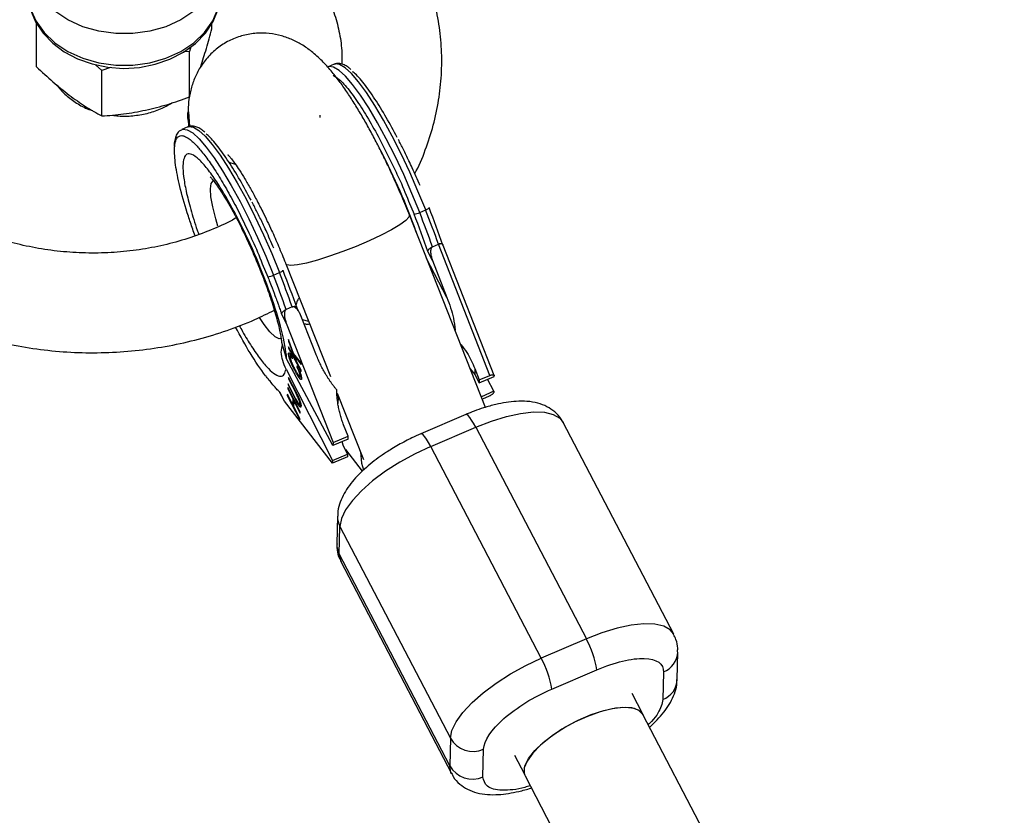
# Model space of a CAD drawing. Units: millimetres. Extents: x -2897 to 2889, y -2858 to 2792.
# Drawn here: x -13 to 106, y 1213 to 1309 of the extents above; entities that cross this region are included whole.
import ezdxf

# ---------------------------------------------------------------- set-up
doc = ezdxf.new("R2010")
doc.units = ezdxf.units.MM

msp = doc.modelspace()

# ---------------------------------------------------------------- linework, layer by layer
at = {"color": 7, "linetype": 'Continuous', "lineweight": 25}
for p, q in [((-10.56, 1303.38), (-10.56, 1308.61)), ((10.56, 1307.96), (10.56, 1308.61)), ((8.01, 1305.78), (7.85, 1305.23)), ((7.85, 1305.23), (7.17, 1305.17)), ((7.85, 1299.75), (7.85, 1305.23)), ((-2.71, 1302.93), (-3.47, 1303.63)), ((-1.67, 1303.3), (-2.71, 1302.93)), ((25.28, 1303.68), (24.56, 1303.37)), ((-2.71, 1297.46), (-2.71, 1302.93)), ((7.75, 1297.94), (7.86, 1296.17)), ((23.59, 1297.26), (23.57, 1297.54)), ((7.67, 1296.13), (6.95, 1295.83)), ((31.07, 1294.08), (32.61, 1290.92)), ((13.4, 1291.6), (12.63, 1291.86)), ((13.46, 1286.54), (15, 1283.37)), ((34.23, 1287.21), (34.89, 1285.64)), ((43.51, 1262.37), (34.34, 1285.54)), ((35.57, 1285.83), (36.3, 1286.14)), ((37.1, 1281.7), (37.83, 1282.01)), ((44.01, 1266.21), (37.83, 1282.01)), ((44.54, 1266.2), (38.41, 1281.86)), ((37.12, 1280.07), (36.56, 1281.13)), ((16.62, 1279.66), (17.28, 1278.1)), ((19.46, 1279.64), (24.83, 1266.1)), ((37.12, 1280.07), (38.86, 1275.6)), ((17.96, 1278.28), (18.69, 1278.59)), ((18.95, 1273.59), (19.51, 1272.52)), ((20.22, 1274.47), (19.5, 1274.16)), ((21, 1273.91), (20.7, 1274.49)), ((20.76, 1274.36), (21.31, 1273.29)), ((19.51, 1272.52), (25.14, 1258.12)), ((23.06, 1268.83), (21.31, 1273.29)), ((22.21, 1272.69), (21.46, 1272.92)), ((18.95, 1270.23), (19.51, 1268.3)), ((20.39, 1268.86), (19.77, 1270.55)), ((19.77, 1270.55), (19.78, 1270.32)), ((19.85, 1270.35), (19.78, 1270.32)), ((19.78, 1270.32), (20.54, 1268.27)), ((20.54, 1268.27), (19.79, 1269.67)), ((19.79, 1269.67), (19.79, 1269.5)), ((19.86, 1269.53), (19.79, 1269.5)), ((19.79, 1269.5), (21.3, 1266.67)), ((21.28, 1267.75), (20.39, 1268.86)), ((25.13, 1257.78), (19.51, 1268.3)), ((20.13, 1268.62), (20, 1268.56)), ((20.26, 1268.23), (20.21, 1268.49)), ((20.65, 1268.54), (20.53, 1268.49)), ((20.78, 1267.82), (20.53, 1268.49)), ((20.53, 1268.49), (21.29, 1267.52)), ((20.6, 1268.29), (20.54, 1268.27)), ((20.65, 1268.54), (20.64, 1268.54)), ((21.3, 1266.84), (20.78, 1267.82)), ((21.29, 1267.52), (21.28, 1267.75)), ((19.48, 1266.97), (25.09, 1255.97)), ((20.64, 1266.77), (20.57, 1266.74)), ((20.83, 1267.36), (20.78, 1267.28)), ((20.85, 1267.31), (20.78, 1267.28)), ((21.3, 1266.67), (21.3, 1266.84)), ((41.67, 1267.01), (42.2, 1266.33)), ((42.22, 1267.03), (42.2, 1266.33)), ((42.2, 1266.33), (42.74, 1265.33)), ((42.22, 1267.03), (42.75, 1265.67)), ((19.73, 1265.2), (19.72, 1265.07)), ((19.78, 1265.1), (19.72, 1265.07)), ((20.63, 1263.44), (19.73, 1265.2)), ((19.79, 1265.95), (19.78, 1265.81)), ((19.84, 1265.84), (19.78, 1265.81)), ((19.78, 1265.81), (20.68, 1264.05)), ((20.69, 1264.18), (19.79, 1265.95)), ((21.17, 1266.18), (21.28, 1266.22)), ((42.74, 1265.33), (44.54, 1266.1)), ((42.75, 1265.67), (42.74, 1265.33)), ((42.75, 1265.67), (44.01, 1266.21)), ((44.5, 1264.3), (43.75, 1265.76)), ((44.54, 1266.1), (44.55, 1266.15)), ((19.29, 1263.12), (18.74, 1264.18)), ((18.79, 1264.05), (19.1, 1263.47)), ((19.64, 1263.94), (19.63, 1263.8)), ((20.26, 1262.71), (19.64, 1263.94)), ((19.7, 1264.74), (19.69, 1264.61)), ((19.75, 1264.64), (19.69, 1264.61)), ((19.69, 1264.61), (20.31, 1263.38)), ((21.19, 1261.81), (19.7, 1264.74)), ((19.72, 1265.07), (20.62, 1263.3)), ((25.63, 1264.06), (28.79, 1256.08)), ((44.5, 1264.3), (43, 1263.65)), ((44.5, 1264.3), (44.5, 1264.25)), ((19.29, 1263.12), (19.11, 1263.48)), ((25.08, 1255.63), (19.29, 1263.12)), ((19.69, 1263.83), (19.63, 1263.8)), ((19.63, 1263.8), (21.12, 1260.88)), ((20.31, 1263.38), (20.26, 1262.71)), ((20.44, 1262.78), (20.26, 1262.71)), ((20.38, 1263.41), (20.31, 1263.38)), ((20.43, 1262.67), (20.38, 1262.76)), ((20.41, 1262.42), (20.46, 1263.09)), ((20.52, 1263.12), (20.46, 1263.09)), ((20.46, 1263.09), (21.18, 1261.68)), ((20.47, 1263.1), (20.48, 1263.22)), ((20.97, 1263.6), (20.91, 1263.58)), ((21.08, 1262.72), (21.1, 1262.73)), ((21.12, 1262.74), (21.26, 1262.8)), ((21.24, 1262.84), (21.14, 1262.79)), ((25.72, 1263.84), (25.7, 1263.43)), ((43.95, 1263.72), (43.12, 1263.36)), ((21.13, 1261.01), (20.41, 1262.42)), ((21.18, 1261.68), (21.19, 1261.81)), ((21.12, 1260.88), (21.13, 1261.01)), ((41.11, 1261.5), (35.7, 1259.18)), ((66.16, 1235.04), (52.85, 1260.55)), ((26.94, 1258.9), (26.41, 1260.25)), ((36.91, 1257.67), (42.32, 1259.99)), ((42.32, 1259.99), (55.64, 1234.48)), ((26.94, 1258.55), (25.13, 1257.78)), ((25.14, 1258.12), (25.13, 1257.78)), ((25.14, 1258.12), (26.94, 1258.9)), ((26.36, 1257.8), (26.22, 1258.25)), ((26.94, 1258.55), (26.94, 1258.9)), ((26.89, 1256.75), (26.36, 1257.8)), ((26.62, 1257.28), (28.64, 1254.67)), ((50.22, 1232.16), (36.91, 1257.67)), ((26.89, 1256.4), (25.08, 1255.63)), ((25.09, 1255.97), (25.08, 1255.63)), ((25.09, 1255.97), (26.89, 1256.75)), ((26.89, 1256.75), (26.89, 1256.4)), ((25.67, 1249.26), (25.59, 1245.93)), ((25.88, 1244.71), (25.96, 1248.03)), ((25.96, 1248.03), (39.27, 1222.52)), ((39.2, 1219.19), (25.88, 1244.71)), ((26.08, 1243.8), (39.39, 1218.29)), ((55.64, 1234.48), (50.22, 1232.16)), ((66.58, 1229.58), (66.65, 1232.9)), ((51.48, 1228.44), (56.9, 1230.76)), ((64.94, 1230.5), (64.87, 1227.18)), ((62.45, 1225.43), (61.16, 1227.9)), ((105.97, 1141.99), (62.45, 1225.39)), ((39.27, 1222.52), (39.2, 1219.19)), ((43.19, 1217.89), (43.27, 1221.21)), ((46.97, 1220.49), (48.18, 1218.18)), ((48.26, 1217.98), (90.7, 1136.67))]:
    msp.add_line(p, q, dxfattribs=at)
at = {"color": 8, "linetype": 'Continuous', "lineweight": 25}
for p, q in [((38.86, 1275.6), (36.41, 1280.31)), ((20.74, 1264.07), (20.68, 1264.05)), ((20.62, 1263.3), (20.69, 1263.33))]:
    msp.add_line(p, q, dxfattribs=at)
at = {"color": 8, "linetype": 'Continuous', "lineweight": 25, "flags": 128}
for points in [[(11.65, 1316.34), (11.63, 1315.8), (11.32, 1314.22), (10.66, 1312.71), (9.66, 1311.31), (8.36, 1310.07), (6.79, 1309.03), (5.01, 1308.21), (3.07, 1307.66), (1.03, 1307.37), (-1.03, 1307.37), (-3.07, 1307.66), (-5.01, 1308.21), (-6.79, 1309.03), (-8.36, 1310.07), (-9.66, 1311.31), (-10.66, 1312.71), (-11.32, 1314.22), (-11.63, 1315.8), (-11.65, 1316.15)], [(-11.65, 1312.53), (-11.63, 1312), (-11.32, 1310.42), (-10.66, 1308.9), (-9.66, 1307.5), (-8.36, 1306.26), (-6.79, 1305.22), (-5.01, 1304.41), (-3.07, 1303.85), (-1.03, 1303.57), (1.03, 1303.57), (3.07, 1303.85), (5.01, 1304.41), (6.79, 1305.22), (8.36, 1306.26), (9.66, 1307.5), (10.66, 1308.9), (11.32, 1310.42), (11.63, 1312), (11.65, 1312.53)], [(35.57, 1285.83), (34.64, 1288.11), (33.65, 1290.39), (32.61, 1292.6), (31.55, 1294.7), (30.48, 1296.65), (29.44, 1298.42), (28.43, 1299.96), (27.49, 1301.24), (26.62, 1302.25), (25.86, 1302.95), (25.2, 1303.34), (24.67, 1303.41), (24.57, 1303.38)], [(36.3, 1286.14), (35.36, 1288.42), (34.37, 1290.7), (33.33, 1292.91), (32.27, 1295.01), (31.2, 1296.96), (30.16, 1298.73), (29.15, 1300.27), (28.21, 1301.55), (27.35, 1302.56), (26.58, 1303.26), (25.92, 1303.65), (25.4, 1303.72), (25.28, 1303.68)], [(7.67, 1296.13), (7.79, 1296.17), (8.32, 1296.11), (8.97, 1295.72), (9.74, 1295.01), (10.6, 1294.01), (11.54, 1292.72), (12.55, 1291.18), (13.59, 1289.41), (14.66, 1287.46), (15.72, 1285.36), (16.76, 1283.15), (17.76, 1280.88), (18.69, 1278.59)], [(6.96, 1295.83), (7.06, 1295.86), (7.59, 1295.8), (8.25, 1295.41), (9.01, 1294.7), (9.88, 1293.7), (10.82, 1292.41), (11.83, 1290.87), (12.87, 1289.1), (13.94, 1287.15), (15, 1285.05), (16.04, 1282.84), (17.03, 1280.57), (17.96, 1278.28)], [(11.26, 1284.2), (11.01, 1285.06), (10.65, 1286.51), (10.43, 1287.72), (10.37, 1288.68), (10.47, 1289.33), (10.72, 1289.66), (10.77, 1289.68)], [(34.34, 1285.54), (34.28, 1285.28), (33.9, 1284.87), (33.19, 1284.35), (32.18, 1283.75), (30.93, 1283.1), (29.49, 1282.42), (27.93, 1281.75), (26.32, 1281.12), (24.73, 1280.56), (23.25, 1280.09), (21.94, 1279.74), (20.86, 1279.53), (20.06, 1279.45), (19.59, 1279.53), (19.46, 1279.64)], [(18.93, 1270.66), (18.64, 1270.62), (18.15, 1270.87), (17.54, 1271.45), (16.84, 1272.33), (16.27, 1273.17)], [(42.32, 1259.99), (44.2, 1260.72), (46.02, 1261.28), (47.73, 1261.64), (49.26, 1261.81), (50.59, 1261.77), (51.65, 1261.52), (52.43, 1261.07), (52.85, 1260.55)], [(42.32, 1259.99), (42.07, 1260.45), (41.83, 1260.84), (41.6, 1261.15), (41.41, 1261.37), (41.24, 1261.49), (41.12, 1261.5), (41.11, 1261.5)], [(36.91, 1257.67), (36.65, 1258.13), (36.41, 1258.52), (36.19, 1258.83), (35.99, 1259.05), (35.82, 1259.17), (35.7, 1259.18), (35.7, 1259.18)], [(28.43, 1257), (28.55, 1255.66), (28.8, 1254.83)], [(25.88, 1244.71), (26.03, 1243.91), (26.08, 1243.8)], [(66.16, 1235.04), (65.75, 1235.56), (64.97, 1236.01), (63.9, 1236.25), (62.58, 1236.3), (61.04, 1236.13), (59.34, 1235.77), (57.52, 1235.21), (55.64, 1234.48)], [(39.39, 1218.29), (39.34, 1218.4), (39.2, 1219.19)]]:
    msp.add_lwpolyline(points, dxfattribs=at)
at = {"color": 7, "linetype": 'Continuous', "lineweight": 25, "flags": 128}
for points in [[(-11.61, 1312.69), (-11.61, 1311.76), (-11.3, 1310.24), (-10.68, 1308.79), (-9.78, 1307.44), (-8.62, 1306.23), (-7.22, 1305.19), (-5.62, 1304.34), (-3.86, 1303.72), (-2, 1303.33), (-0.08, 1303.19), (1.84, 1303.31), (3.72, 1303.68), (5.5, 1304.29), (7.13, 1305.13), (8.57, 1306.19), (9.77, 1307.43), (10.7, 1308.82), (11.32, 1310.31), (11.62, 1311.86), (11.61, 1312.43), (11.61, 1312.43)], [(36.3, 1286.14), (36.4, 1286.18), (36.49, 1286.23), (36.57, 1286.27), (36.64, 1286.32), (36.68, 1286.35), (36.71, 1286.38), (36.71, 1286.4), (36.7, 1286.42)], [(18.69, 1278.59), (18.79, 1278.64), (18.88, 1278.68), (18.96, 1278.73), (19.03, 1278.77), (19.07, 1278.8), (19.1, 1278.83), (19.1, 1278.86), (19.09, 1278.87)], [(36.91, 1257.67), (35.02, 1256.79), (33.19, 1255.78), (31.47, 1254.68), (29.91, 1253.51), (28.57, 1252.33), (27.47, 1251.15), (26.65, 1250.02), (26.14, 1248.97), (25.96, 1248.03)], [(39.27, 1222.52), (39.46, 1223.46), (39.96, 1224.51), (40.78, 1225.64), (41.88, 1226.82), (43.23, 1228), (44.79, 1229.17), (46.51, 1230.27), (48.34, 1231.27), (50.22, 1232.16)], [(48.26, 1218.02), (48.14, 1218.45), (48.24, 1219.21), (48.67, 1220.08), (49.42, 1221.03), (50.44, 1222.01), (51.7, 1222.98), (53.12, 1223.89), (54.65, 1224.7), (56.21, 1225.37), (57.73, 1225.87), (59.14, 1226.17), (60.38, 1226.27), (61.38, 1226.16), (62.09, 1225.83), (62.5, 1225.32), (62.53, 1225.23)], [(58.76, 1226.07), (57.31, 1225.7), (55.77, 1225.15), (54.21, 1224.44), (52.7, 1223.6), (51.32, 1222.67), (50.13, 1221.69), (49.18, 1220.71), (48.52, 1219.78), (48.17, 1218.94), (48.17, 1218.22), (48.26, 1217.98)], [(62.45, 1225.39), (62.42, 1225.44), (61.92, 1225.9), (61.12, 1226.17), (60.05, 1226.22), (58.76, 1226.07)]]:
    msp.add_lwpolyline(points, dxfattribs=at)
at = {"color": 7, "linetype": 'Continuous', "lineweight": 25}
for centre, radius, start, end in [((-33.81, 1259.31), 73.07, 19.3001, 27.6378), ((34.82, 1287.29), 1.64, 272.503, 297.352), ((-86.56, 1238.01), 131.16, 19.4603, 21.3823), ((-85.84, 1238.32), 131.16, 19.4603, 21.3823), ((17.21, 1279.74), 1.64, 272.503, 297.352), ((-104.17, 1230.46), 131.16, 19.4603, 21.3823), ((-103.45, 1230.77), 131.16, 19.4603, 21.3823), ((46.58, 1229.34), 10.41, 7.8693, 29.5908), ((41.16, 1227.01), 10.41, 7.8693, 29.5908), ((41.99, 1224.08), 3.14, 209.7886, 293.9825), ((41.92, 1220.75), 3.14, 209.7886, 293.9825)]:
    msp.add_arc(centre, radius, start, end, dxfattribs=at)
at = {"color": 8, "linetype": 'Continuous', "lineweight": 25}
for centre, radius, start, end in [((28.19, 1249.21), 2.52, 178.8736, 207.776), ((28.11, 1245.88), 2.52, 178.7872, 207.7764), ((63.94, 1233.02), 2.71, 291.6033, 357.5326), ((63.87, 1229.7), 2.71, 291.6049, 357.4488)]:
    msp.add_arc(centre, radius, start, end, dxfattribs=at)
at = {"color": 7, "linetype": 'Continuous', "lineweight": 25}
for points, knots in [([(-10.83, 1338.63), (-11.54, 1338.53), (-13.45, 1338.27), (-16.49, 1337.56), (-19.95, 1336.51), (-23.29, 1335.21), (-26.48, 1333.67), (-29.49, 1331.89), (-32.31, 1329.9), (-34.92, 1327.71), (-37.28, 1325.33), (-39.38, 1322.79), (-41.21, 1320.1), (-42.75, 1317.3), (-43.98, 1314.39), (-44.9, 1311.41), (-45.51, 1308.37), (-45.74, 1305.91), (-45.79, 1303.87), (-45.72, 1301.84), (-45.43, 1299.21), (-44.77, 1296.21), (-43.83, 1293.29), (-42.96, 1291.42), (-42.53, 1290.5)], [0, 0, 0, 0, 0.028757, 0.078229, 0.127713, 0.177203, 0.226686, 0.276143, 0.325549, 0.374873, 0.424076, 0.473122, 0.521973, 0.5706, 0.618989, 0.667141, 0.715079, 0.762844, 0.782483, 0.810518, 0.858106, 0.905702, 0.953365, 1, 1, 1, 1]), ([(34.98, 1290.52), (35.04, 1290.62), (35.61, 1291.66), (36.41, 1293.72), (37.36, 1296.7), (37.96, 1299.73), (38.25, 1302.79), (38.23, 1305.85), (37.88, 1308.89), (37.23, 1311.9), (36.26, 1314.84), (35, 1317.69), (33.45, 1320.45), (31.62, 1323.08), (29.51, 1325.57), (27.16, 1327.9), (24.57, 1330.06), (21.76, 1332.01), (18.76, 1333.76), (15.57, 1335.27), (12.88, 1336.35), (11.22, 1336.83), (10.71, 1336.98)], [0, 0, 0, 0, 0.006146, 0.060141, 0.113873, 0.167365, 0.220664, 0.273834, 0.326947, 0.380059, 0.433244, 0.486572, 0.540094, 0.593841, 0.647826, 0.702042, 0.756471, 0.81108, 0.865838, 0.92071, 0.975669, 1, 1, 1, 1]), ([(-33.77, 1304.05), (-33.77, 1304.41), (-33.75, 1305.55), (-33.49, 1307.47), (-32.88, 1309.78), (-31.96, 1312.04), (-30.74, 1314.21), (-29.25, 1316.27), (-27.5, 1318.2), (-25.51, 1319.98), (-23.29, 1321.61), (-20.87, 1323.05), (-18.28, 1324.3), (-15.53, 1325.33), (-13.15, 1326.04), (-11.66, 1326.32), (-11.16, 1326.41)], [0, 0, 0, 0, 0.036579, 0.117173, 0.197502, 0.277072, 0.355665, 0.433285, 0.51007, 0.586204, 0.661864, 0.737199, 0.812323, 0.887316, 0.962231, 1, 1, 1, 1]), ([(10.13, 1324.47), (10.4, 1324.37), (11.58, 1323.93), (13.52, 1322.93), (15.91, 1321.5), (18.08, 1319.88), (20.03, 1318.12), (21.74, 1316.22), (23.19, 1314.21), (24.38, 1312.1), (25.29, 1309.91), (25.9, 1307.65), (26.22, 1305.57), (26.2, 1304.25), (26.19, 1303.7)], [0, 0, 0, 0, 0.026365, 0.115214, 0.204101, 0.2931, 0.382322, 0.471915, 0.562071, 0.653014, 0.744972, 0.838125, 0.932511, 1, 1, 1, 1]), ([(9.21, 1303.42), (9.43, 1304.11), (9.66, 1304.83), (10.11, 1306.36), (10.34, 1307.15), (10.56, 1307.96)], [0, 0, 0, 0, 0.5, 0.5, 1, 1, 1, 1]), ([(33.29, 1288.08), (32.94, 1288.87), (32.46, 1289.97), (31.72, 1291.56), (31.08, 1292.89), (30.31, 1294.4), (29.5, 1295.92), (28.65, 1297.42), (27.78, 1298.86), (26.9, 1300.24), (25.98, 1301.54), (25.02, 1302.78), (23.96, 1303.97), (22.81, 1305.04), (21.58, 1305.95), (20.3, 1306.64), (18.94, 1307.14), (17.47, 1307.43), (15.9, 1307.46), (14.31, 1307.2), (12.77, 1306.64), (11.34, 1305.78), (10.09, 1304.65), (9.11, 1303.34), (8.41, 1301.94), (7.96, 1300.52), (7.71, 1299.17), (7.7, 1298.32), (7.69, 1297.94)], [0, 0, 0, 0, 0.053333, 0.07475, 0.110112, 0.146389, 0.184945, 0.224817, 0.265733, 0.307587, 0.350541, 0.395137, 0.442497, 0.492259, 0.532962, 0.568509, 0.602657, 0.636968, 0.671884, 0.707337, 0.743224, 0.779598, 0.816671, 0.854938, 0.890185, 0.926556, 0.966263, 1, 1, 1, 1]), ([(-10.56, 1303.38), (-9.91, 1302.75), (-9.26, 1302.15), (-7.95, 1301.02), (-7.3, 1300.48), (-6.64, 1299.98)], [0, 0, 0, 0, 0.5, 0.5, 1, 1, 1, 1]), ([(27.28, 1303.07), (27.18, 1303.16), (26.9, 1303.39), (26.47, 1303.63), (25.98, 1303.78), (25.55, 1303.81), (25.36, 1303.7), (25.32, 1303.67)], [0, 0, 0, 0, 0.1617675, 0.4274022, 0.6882435, 0.9364824, 1, 1, 1, 1]), ([(25.16, 1302.38), (25.39, 1302.23), (25.93, 1301.9), (27.04, 1300.64), (28.35, 1298.81), (29.71, 1296.61), (30.62, 1294.91), (31.07, 1294.08)], [0, 0, 0, 0, 0.16557, 0.38479, 0.599455, 0.805551, 1, 1, 1, 1]), ([(32.87, 1294.86), (32.43, 1295.68), (31.52, 1297.38), (30.15, 1299.59), (28.85, 1301.4), (27.93, 1302.49), (27.54, 1302.74), (27.47, 1302.79)], [0, 0, 0, 0, 0.219507, 0.452163, 0.694491, 0.941962, 1, 1, 1, 1]), ([(-8.08, 1301.16), (-8.03, 1301.08), (-7.71, 1300.58), (-6.88, 1299.8), (-5.59, 1298.88), (-4.53, 1298.31), (-3.89, 1298.13), (-3.8, 1298.1)], [0, 0, 0, 0, 0.056038, 0.349208, 0.646983, 0.948557, 1, 1, 1, 1]), ([(-6.64, 1299.98), (-5.98, 1299.49), (-5.32, 1299.03), (-4.01, 1298.19), (-3.36, 1297.81), (-2.71, 1297.46)], [0, 0, 0, 0, 0.5, 0.5, 1, 1, 1, 1]), ([(2.57, 1298.17), (3.45, 1298.36), (4.34, 1298.59), (5.67, 1298.99), (6.11, 1299.14), (6.98, 1299.43), (7.42, 1299.59), (7.85, 1299.75)], [0, 0, 0, 0, 0.5, 0.5, 0.75, 0.75, 1, 1, 1, 1]), ([(-1.42, 1297.56), (-1.19, 1297.52), (-0.39, 1297.4), (1.03, 1297.45), (2.75, 1297.73), (4.36, 1298.24), (5.29, 1298.77), (5.73, 1299.02)], [0, 0, 0, 0, 0.092627, 0.323571, 0.555186, 0.787535, 1, 1, 1, 1]), ([(-2.71, 1297.46), (-1.84, 1297.51), (-0.96, 1297.59), (0.8, 1297.82), (1.69, 1297.98), (2.57, 1298.17)], [0, 0, 0, 0, 0.5, 0.5, 1, 1, 1, 1]), ([(7.95, 1296.2), (7.76, 1296.75), (7.55, 1297.33), (7.68, 1297.9), (7.68, 1297.94)], [0, 0, 0, 0, 0.945745, 1, 1, 1, 1]), ([(7.69, 1297.93), (7.68, 1297.76), (7.64, 1297.15), (7.7, 1296.57), (7.75, 1296.15)], [0, 0, 0, 0, 0.280203, 1, 1, 1, 1]), ([(9.68, 1295.52), (9.57, 1295.61), (9.29, 1295.84), (8.87, 1296.09), (8.37, 1296.24), (7.94, 1296.26), (7.75, 1296.15), (7.7, 1296.12)], [0, 0, 0, 0, 0.160865, 0.425019, 0.684406, 0.931261, 1, 1, 1, 1]), ([(6.98, 1295.81), (6.85, 1295.75), (6.53, 1295.61), (6.24, 1295.14), (6.05, 1294.56), (6.01, 1294.06), (5.99, 1293.8)], [0, 0, 0, 0, 0.185637, 0.44925, 0.706547, 1, 1, 1, 1]), ([(7.68, 1294.77), (7.76, 1294.72), (7.95, 1294.62), (8.28, 1294.32), (8.66, 1293.94), (9.24, 1293.29), (10.06, 1292.24), (11.15, 1290.62), (12.29, 1288.72), (13.07, 1287.26), (13.46, 1286.54)], [0, 0, 0, 0, 0.058292, 0.136135, 0.213794, 0.291657, 0.468742, 0.645828, 0.822914, 1, 1, 1, 1]), ([(15.26, 1287.31), (14.82, 1288.14), (13.91, 1289.83), (12.54, 1292.05), (11.24, 1293.85), (10.32, 1294.94), (9.93, 1295.2), (9.86, 1295.25)], [0, 0, 0, 0, 0.219507, 0.452163, 0.694491, 0.941962, 1, 1, 1, 1]), ([(35.62, 1289.07), (35.31, 1289.79), (34.87, 1290.79), (34.19, 1292.23), (33.64, 1293.39), (33.21, 1294.22), (33.01, 1294.62)], [0, 0, 0, 0, 0.372042, 0.524094, 0.774137, 1, 1, 1, 1]), ([(8.53, 1283.02), (8.43, 1283.29), (8.14, 1284.1), (7.5, 1286.03), (6.88, 1288.13), (6.45, 1290.02), (6.11, 1291.78), (6.07, 1292.76), (6.04, 1293.42)], [0, 0, 0, 0, 0.061458, 0.182655, 0.450543, 0.583692, 0.716941, 1, 1, 1, 1]), ([(12.49, 1292.78), (12.49, 1292.78), (12.46, 1292.81), (12.6, 1292.67), (12.88, 1292.32), (13.32, 1291.73), (13.87, 1290.93), (14.5, 1289.91), (15.19, 1288.73), (15.92, 1287.39), (16.6, 1286.06), (17.21, 1284.8), (17.86, 1283.43), (18.3, 1282.41), (18.58, 1281.77)], [0, 0, 0, 0, 0.01265, 0.085072, 0.164646, 0.250974, 0.342795, 0.438498, 0.536198, 0.63322, 0.735784, 0.811395, 0.881003, 1, 1, 1, 1]), ([(10.33, 1290.14), (10.33, 1290.14), (10.3, 1290.17), (10.43, 1290.04), (10.7, 1289.73), (11.11, 1289.18), (11.63, 1288.42), (12.22, 1287.46), (12.85, 1286.37), (13.5, 1285.18), (14.08, 1284.04), (14.6, 1282.94), (15.13, 1281.82), (15.49, 1280.99), (15.69, 1280.53)], [0, 0, 0, 0, 0.008245, 0.084075, 0.168025, 0.259357, 0.356397, 0.457145, 0.559139, 0.658291, 0.754321, 0.824802, 0.902623, 1, 1, 1, 1]), ([(34.33, 1285.54), (34.31, 1285.61), (33.98, 1286.45), (33.62, 1287.3), (33.29, 1288.08)], [0, 0, 0, 0, 0.085761, 1, 1, 1, 1]), ([(18.01, 1281.53), (17.7, 1282.24), (17.26, 1283.24), (16.59, 1284.69), (16.03, 1285.84), (15.6, 1286.67), (15.4, 1287.07)], [0, 0, 0, 0, 0.372042, 0.524094, 0.774137, 1, 1, 1, 1]), ([(13.44, 1285.55), (14.97, 1282.61), (16.44, 1279.22), (18.68, 1272.86), (19.37, 1270.1), (19.51, 1268.3)], [0, 0, 0, 0, 0.5, 0.5, 1, 1, 1, 1]), ([(13.48, 1285.2), (13.43, 1285.16), (12.58, 1284.65), (10.75, 1283.84), (8.02, 1282.78), (5.15, 1281.96), (2.19, 1281.37), (-0.83, 1281.02), (-3.89, 1280.91), (-6.94, 1281.04), (-9.96, 1281.41), (-12.91, 1282.01), (-15.76, 1282.84), (-18.47, 1283.91), (-20.23, 1284.71), (-21.02, 1285.19), (-21.03, 1285.19)], [0, 0, 0, 0, 0.005419, 0.088607, 0.17165, 0.254606, 0.33751, 0.420377, 0.503214, 0.586019, 0.668788, 0.751516, 0.834207, 0.916867, 0.99952, 1, 1, 1, 1]), ([(18.58, 1281.77), (18.86, 1281.11), (19.17, 1280.39), (19.44, 1279.69), (19.46, 1279.65)], [0, 0, 0, 0, 0.937787, 1, 1, 1, 1]), ([(36.56, 1281.13), (36.56, 1281.15), (36.56, 1281.18), (36.57, 1281.22), (36.6, 1281.27), (36.63, 1281.33), (36.69, 1281.41), (36.77, 1281.49), (36.88, 1281.58), (36.99, 1281.65), (37.06, 1281.68), (37.1, 1281.7)], [0, 0, 0, 0, 0.097497, 0.180828, 0.24995, 0.382131, 0.499508, 0.640856, 0.769712, 0.888406, 1, 1, 1, 1]), ([(37.1, 1281.7), (37.09, 1281.69), (37.07, 1281.68), (37.03, 1281.66), (37.01, 1281.62), (36.98, 1281.59), (36.95, 1281.53), (36.92, 1281.44), (36.89, 1281.3), (36.88, 1281.12), (36.9, 1280.84), (36.97, 1280.48), (37.07, 1280.21), (37.12, 1280.07)], [0, 0, 0, 0, 0.022953, 0.046512, 0.071266, 0.097723, 0.1263, 0.184713, 0.251931, 0.367879, 0.50211, 0.739874, 1, 1, 1, 1]), ([(37.84, 1282.02), (37.85, 1282.02), (37.89, 1282.04), (37.95, 1282.06), (38, 1282.07), (38.06, 1282.08), (38.11, 1282.09), (38.16, 1282.09), (38.2, 1282.08), (38.25, 1282.07), (38.3, 1282.05), (38.34, 1282.01), (38.36, 1281.97), (38.36, 1281.93), (38.36, 1281.91)], [0, 0, 0, 0, 0.055217, 0.111775, 0.170123, 0.230665, 0.293764, 0.359731, 0.428835, 0.501304, 0.618215, 0.751231, 0.860215, 1, 1, 1, 1]), ([(38.44, 1281.77), (38.43, 1281.79), (38.42, 1281.84), (38.4, 1281.89), (38.37, 1281.94), (38.34, 1281.97), (38.3, 1282), (38.25, 1282.03), (38.18, 1282.06), (38.09, 1282.07), (38, 1282.06), (37.92, 1282.05), (37.86, 1282.03), (37.84, 1282.02)], [0, 0, 0, 0, 0.10196, 0.19638, 0.283294, 0.362741, 0.434777, 0.499474, 0.631545, 0.749537, 0.836267, 0.919293, 1, 1, 1, 1]), ([(15.69, 1280.53), (15.95, 1279.91), (16.31, 1279.04), (16.81, 1277.77), (17.2, 1276.73), (17.61, 1275.54), (17.98, 1274.38), (18.3, 1273.28), (18.56, 1272.3), (18.75, 1271.45), (18.87, 1270.79), (18.93, 1270.38), (18.94, 1270.26), (18.94, 1270.23)], [0, 0, 0, 0, 0.1443735, 0.2021956, 0.2969491, 0.3929789, 0.4931465, 0.593972, 0.6935705, 0.7901795, 0.8822347, 0.9684002, 1, 1, 1, 1]), ([(17.28, 1278.1), (17.32, 1278), (17.45, 1277.66), (17.75, 1276.89), (18.08, 1276), (18.37, 1275.22), (18.57, 1274.66), (18.76, 1274.14), (18.88, 1273.77), (18.95, 1273.59)], [0, 0, 0, 0, 0.061545, 0.228212, 0.499986, 0.651515, 0.749992, 0.874989, 1, 1, 1, 1]), ([(38.86, 1275.6), (39.16, 1274.78), (39.63, 1273.5), (39.78, 1272.14), (39.83, 1271.65)], [0, 0, 0, 0, 0.643214, 1, 1, 1, 1]), ([(-25.61, 1274.07), (-24.78, 1273.66), (-22.9, 1272.72), (-19.8, 1271.55), (-16.35, 1270.5), (-12.81, 1269.72), (-9.19, 1269.19), (-5.54, 1268.93), (-1.87, 1268.94), (1.79, 1269.21), (5.4, 1269.75), (8.95, 1270.54), (12.4, 1271.6), (15.46, 1272.77), (17.29, 1273.68), (18.07, 1274.07)], [0, 0, 0, 0, 0.062873, 0.14246, 0.222137, 0.301878, 0.381666, 0.461491, 0.541348, 0.621234, 0.70115, 0.781092, 0.861055, 0.941028, 1, 1, 1, 1]), ([(18.95, 1273.59), (18.95, 1273.6), (18.95, 1273.63), (18.97, 1273.67), (18.99, 1273.73), (19.02, 1273.79), (19.08, 1273.87), (19.17, 1273.95), (19.27, 1274.03), (19.38, 1274.1), (19.46, 1274.14), (19.49, 1274.15)], [0, 0, 0, 0, 0.097434, 0.180777, 0.249986, 0.382198, 0.499525, 0.640876, 0.76973, 0.888417, 1, 1, 1, 1]), ([(19.49, 1274.15), (19.48, 1274.15), (19.46, 1274.13), (19.43, 1274.11), (19.4, 1274.08), (19.37, 1274.04), (19.34, 1273.98), (19.31, 1273.89), (19.28, 1273.76), (19.27, 1273.57), (19.29, 1273.29), (19.36, 1272.93), (19.46, 1272.66), (19.51, 1272.52)], [0, 0, 0, 0, 0.022949, 0.046506, 0.07126, 0.097718, 0.126299, 0.184708, 0.251929, 0.367912, 0.50211, 0.739925, 1, 1, 1, 1]), ([(20.23, 1274.47), (20.25, 1274.48), (20.28, 1274.49), (20.34, 1274.51), (20.39, 1274.52), (20.45, 1274.53), (20.5, 1274.54), (20.55, 1274.54), (20.59, 1274.53), (20.64, 1274.52), (20.69, 1274.5), (20.73, 1274.47), (20.75, 1274.42), (20.75, 1274.38), (20.76, 1274.36)], [0, 0, 0, 0, 0.055215, 0.11177, 0.170117, 0.23066, 0.29376, 0.35973, 0.428839, 0.501314, 0.618221, 0.751234, 0.860183, 1, 1, 1, 1]), ([(21.31, 1273.29), (21.29, 1273.35), (21.24, 1273.46), (21.17, 1273.62), (21.09, 1273.77), (21, 1273.91), (20.9, 1274.06), (20.78, 1274.22), (20.64, 1274.34), (20.53, 1274.42), (20.44, 1274.46), (20.36, 1274.48), (20.29, 1274.49), (20.25, 1274.47), (20.23, 1274.47)], [0, 0, 0, 0, 0.106291, 0.20893, 0.308158, 0.404242, 0.497476, 0.631536, 0.748197, 0.815179, 0.874049, 0.920167, 0.961358, 1, 1, 1, 1]), ([(17.01, 1266.18), (16.4, 1267.02), (15.26, 1268.59), (13.99, 1270.94), (13.39, 1272.03)], [0, 0, 0, 0, 0.5337564, 1, 1, 1, 1]), ([(19.48, 1266.97), (19.19, 1267.65), (18.77, 1268.63), (18.98, 1269.63), (19.04, 1269.93)], [0, 0, 0, 0, 0.699397, 1, 1, 1, 1]), ([(40.52, 1269.92), (40.78, 1269.61), (41.48, 1268.74), (41.93, 1267.69), (42.22, 1267.03)], [0, 0, 0, 0, 0.362377, 1, 1, 1, 1]), ([(19.78, 1268.8), (19.78, 1268.81), (19.78, 1268.84), (19.79, 1268.88), (19.79, 1268.9), (19.81, 1268.92), (19.82, 1268.93), (19.84, 1268.94), (19.86, 1268.93), (19.89, 1268.91), (19.92, 1268.89), (19.95, 1268.86), (19.98, 1268.82), (20.02, 1268.77), (20.07, 1268.71), (20.11, 1268.65), (20.16, 1268.57), (20.19, 1268.52), (20.21, 1268.49)], [0, 0, 0, 0, 0.061388, 0.121254, 0.179635, 0.237331, 0.294513, 0.351716, 0.409473, 0.468397, 0.528232, 0.58915, 0.651334, 0.715536, 0.782324, 0.851758, 0.92396, 1, 1, 1, 1]), ([(20.57, 1266.74), (20.54, 1266.78), (20.5, 1266.86), (20.45, 1266.97), (20.39, 1267.08), (20.34, 1267.19), (20.28, 1267.3), (20.23, 1267.41), (20.19, 1267.51), (20.14, 1267.61), (20.1, 1267.71), (20.06, 1267.81), (20.02, 1267.9), (19.99, 1267.99), (19.96, 1268.08), (19.93, 1268.16), (19.9, 1268.24), (19.88, 1268.32), (19.85, 1268.4), (19.84, 1268.47), (19.82, 1268.53), (19.81, 1268.59), (19.8, 1268.65), (19.79, 1268.71), (19.78, 1268.76), (19.78, 1268.79), (19.78, 1268.8)], [0, 0, 0, 0, 0.056204, 0.110435, 0.162517, 0.212837, 0.261285, 0.308242, 0.353584, 0.397748, 0.440649, 0.482109, 0.522291, 0.561329, 0.599499, 0.636879, 0.673862, 0.710453, 0.747074, 0.78293, 0.818489, 0.85433, 0.889877, 0.926138, 0.962811, 1, 1, 1, 1]), ([(20.01, 1268.57), (20, 1268.62), (19.97, 1268.74), (19.97, 1268.83), (19.96, 1268.88)], [0, 0, 0, 0, 0.375657, 1, 1, 1, 1]), ([(25.59, 1264.47), (25.52, 1264.56), (25.37, 1264.73), (25.16, 1265), (24.96, 1265.28), (24.76, 1265.57), (24.56, 1265.86), (24.37, 1266.17), (24.14, 1266.56), (23.87, 1267.04), (23.58, 1267.62), (23.31, 1268.22), (23.14, 1268.62), (23.06, 1268.83)], [0, 0, 0, 0, 0.06685, 0.134466, 0.202891, 0.27217, 0.342345, 0.413456, 0.485543, 0.612828, 0.740873, 0.869867, 1, 1, 1, 1]), ([(20.26, 1268.23), (20.25, 1268.25), (20.22, 1268.29), (20.19, 1268.35), (20.15, 1268.4), (20.12, 1268.44), (20.1, 1268.47), (20.07, 1268.5), (20.05, 1268.53), (20.03, 1268.55), (20.01, 1268.56), (19.99, 1268.57), (19.98, 1268.57), (19.97, 1268.56), (19.96, 1268.55), (19.96, 1268.53), (19.95, 1268.51), (19.95, 1268.49), (19.95, 1268.48)], [0, 0, 0, 0, 0.079521, 0.156058, 0.228239, 0.296573, 0.362432, 0.425115, 0.485525, 0.543647, 0.600452, 0.655914, 0.71105, 0.766974, 0.822919, 0.880193, 0.938666, 1, 1, 1, 1]), ([(19.95, 1268.48), (19.95, 1268.47), (19.95, 1268.44), (19.96, 1268.41), (19.96, 1268.37), (19.97, 1268.33), (19.98, 1268.28), (19.99, 1268.23), (20.01, 1268.18), (20.02, 1268.13), (20.04, 1268.08), (20.06, 1268.02), (20.08, 1267.96), (20.1, 1267.89), (20.13, 1267.83), (20.16, 1267.76), (20.19, 1267.69), (20.22, 1267.61), (20.26, 1267.53), (20.29, 1267.45), (20.33, 1267.37), (20.37, 1267.28), (20.42, 1267.2), (20.46, 1267.1), (20.51, 1267.01), (20.54, 1266.95), (20.56, 1266.92)], [0, 0, 0, 0, 0.0369019, 0.072974, 0.1079802, 0.1425613, 0.1764641, 0.2098906, 0.2432404, 0.2768689, 0.310908, 0.345087, 0.3806981, 0.4174386, 0.4553166, 0.4949043, 0.5360167, 0.5791027, 0.6240205, 0.6707336, 0.7199556, 0.771014, 0.8244033, 0.8802552, 0.9390037, 1, 1, 1, 1]), ([(20.56, 1266.92), (20.59, 1266.87), (20.64, 1266.78), (20.71, 1266.66), (20.77, 1266.54), (20.83, 1266.44), (20.89, 1266.35), (20.94, 1266.28), (20.98, 1266.21), (21.02, 1266.16), (21.06, 1266.12), (21.09, 1266.1), (21.12, 1266.08), (21.14, 1266.08), (21.16, 1266.08), (21.17, 1266.1), (21.17, 1266.13), (21.17, 1266.16), (21.17, 1266.18)], [0, 0, 0, 0, 0.090758, 0.17565, 0.255306, 0.329955, 0.39993, 0.465292, 0.527056, 0.58557, 0.641196, 0.694326, 0.745429, 0.795527, 0.84523, 0.895057, 0.946612, 1, 1, 1, 1]), ([(21.34, 1265.86), (21.34, 1265.85), (21.34, 1265.82), (21.34, 1265.78), (21.34, 1265.75), (21.33, 1265.73), (21.32, 1265.72), (21.3, 1265.71), (21.29, 1265.7), (21.27, 1265.71), (21.25, 1265.72), (21.22, 1265.74), (21.19, 1265.76), (21.16, 1265.8), (21.12, 1265.84), (21.09, 1265.89), (21.05, 1265.94), (21, 1266), (20.95, 1266.07), (20.91, 1266.15), (20.85, 1266.23), (20.8, 1266.32), (20.74, 1266.42), (20.69, 1266.52), (20.63, 1266.63), (20.59, 1266.7), (20.57, 1266.74)], [0, 0, 0, 0, 0.038322, 0.07558, 0.111674, 0.146797, 0.181354, 0.215349, 0.249015, 0.282595, 0.316716, 0.351628, 0.387757, 0.425163, 0.464203, 0.504865, 0.547399, 0.592227, 0.638605, 0.685956, 0.73444, 0.784478, 0.83572, 0.888813, 0.943518, 1, 1, 1, 1]), ([(21.17, 1266.18), (21.17, 1266.19), (21.17, 1266.21), (21.17, 1266.26), (21.16, 1266.3), (21.15, 1266.35), (21.13, 1266.41), (21.12, 1266.47), (21.1, 1266.53), (21.07, 1266.6), (21.05, 1266.67), (21.02, 1266.75), (20.99, 1266.83), (20.95, 1266.91), (20.91, 1267), (20.87, 1267.09), (20.83, 1267.18), (20.8, 1267.25), (20.78, 1267.28)], [0, 0, 0, 0, 0.057117, 0.112272, 0.166597, 0.220968, 0.274682, 0.329744, 0.385916, 0.443266, 0.50267, 0.564454, 0.628338, 0.695282, 0.765066, 0.839428, 0.917403, 1, 1, 1, 1]), ([(20.83, 1267.36), (20.85, 1267.31), (20.89, 1267.23), (20.95, 1267.1), (21, 1266.98), (21.05, 1266.86), (21.1, 1266.75), (21.14, 1266.64), (21.18, 1266.54), (21.21, 1266.44), (21.24, 1266.35), (21.27, 1266.27), (21.29, 1266.19), (21.31, 1266.11), (21.32, 1266.04), (21.33, 1265.97), (21.34, 1265.91), (21.34, 1265.88), (21.34, 1265.86)], [0, 0, 0, 0, 0.079726, 0.15535, 0.227148, 0.295445, 0.360963, 0.423449, 0.484045, 0.542968, 0.600523, 0.656669, 0.712446, 0.768017, 0.824081, 0.881198, 0.939582, 1, 1, 1, 1]), ([(44.01, 1266.21), (44.03, 1266.22), (44.07, 1266.24), (44.13, 1266.26), (44.19, 1266.27), (44.24, 1266.29), (44.3, 1266.29), (44.35, 1266.3), (44.4, 1266.29), (44.46, 1266.28), (44.51, 1266.25), (44.54, 1266.21), (44.54, 1266.17), (44.55, 1266.15)], [0, 0, 0, 0, 0.062445, 0.126215, 0.191588, 0.258828, 0.328173, 0.399841, 0.474032, 0.599371, 0.742433, 0.849427, 1, 1, 1, 1]), ([(18.74, 1264.18), (18.67, 1264.25), (18.53, 1264.39), (18.34, 1264.59), (18.13, 1264.82), (17.84, 1265.16), (17.49, 1265.57), (17.19, 1265.95), (17.05, 1266.13), (17.01, 1266.18)], [0, 0, 0, 0, 0.125011, 0.250008, 0.348496, 0.500014, 0.771787, 0.938454, 1, 1, 1, 1]), ([(21.39, 1265.83), (21.39, 1265.83), (21.36, 1265.84), (21.29, 1265.93), (21.21, 1266.05), (21.18, 1266.1)], [0, 0, 0, 0, 0.022007, 0.597709, 1, 1, 1, 1]), ([(18.8, 1264.06), (18.79, 1264.07), (18.74, 1264.09), (18.74, 1264.14), (18.74, 1264.18)], [0, 0, 0, 0, 0.27484, 1, 1, 1, 1]), ([(20.91, 1263.58), (20.9, 1263.59), (20.89, 1263.61), (20.87, 1263.65), (20.85, 1263.7), (20.82, 1263.76), (20.79, 1263.82), (20.76, 1263.89), (20.72, 1263.97), (20.69, 1264.02), (20.68, 1264.05)], [0, 0, 0, 0, 0.070196, 0.156334, 0.25739, 0.373495, 0.506009, 0.654997, 0.819224, 1, 1, 1, 1]), ([(20.69, 1264.18), (20.7, 1264.15), (20.73, 1264.08), (20.78, 1263.99), (20.83, 1263.9), (20.87, 1263.82), (20.91, 1263.74), (20.94, 1263.66), (20.98, 1263.58), (21.01, 1263.51), (21.04, 1263.44), (21.07, 1263.37), (21.09, 1263.3), (21.12, 1263.23), (21.14, 1263.16), (21.17, 1263.09), (21.19, 1263.02), (21.21, 1262.95), (21.23, 1262.88), (21.25, 1262.82), (21.26, 1262.76), (21.27, 1262.7), (21.28, 1262.65), (21.29, 1262.6), (21.29, 1262.56), (21.29, 1262.53), (21.28, 1262.52)], [0, 0, 0, 0, 0.054153, 0.105736, 0.154758, 0.201347, 0.24547, 0.286849, 0.326369, 0.36331, 0.399074, 0.435048, 0.471171, 0.507685, 0.54483, 0.582828, 0.622107, 0.662828, 0.703839, 0.744303, 0.785151, 0.826209, 0.867987, 0.910469, 0.954607, 1, 1, 1, 1]), ([(26.41, 1260.25), (26.38, 1260.35), (26.3, 1260.54), (26.2, 1260.84), (26.11, 1261.13), (26.02, 1261.43), (25.94, 1261.73), (25.87, 1262.03), (25.79, 1262.41), (25.71, 1262.87), (25.65, 1263.4), (25.6, 1263.94), (25.59, 1264.3), (25.59, 1264.47)], [0, 0, 0, 0, 0.072175, 0.14417, 0.216031, 0.287808, 0.359549, 0.431303, 0.503118, 0.628307, 0.75267, 0.876478, 1, 1, 1, 1]), ([(44.5, 1264.25), (44.5, 1264.23), (44.5, 1264.21), (44.49, 1264.18), (44.48, 1264.15), (44.45, 1264.1), (44.41, 1264.05), (44.34, 1263.97), (44.26, 1263.9), (44.16, 1263.83), (44.06, 1263.77), (43.99, 1263.73), (43.95, 1263.72)], [0, 0, 0, 0, 0.080839, 0.150767, 0.209786, 0.257895, 0.400973, 0.526404, 0.654453, 0.775244, 0.889965, 1, 1, 1, 1]), ([(20.94, 1262.71), (20.93, 1262.72), (20.91, 1262.75), (20.88, 1262.8), (20.85, 1262.86), (20.81, 1262.93), (20.77, 1263.01), (20.73, 1263.1), (20.68, 1263.2), (20.64, 1263.27), (20.62, 1263.3)], [0, 0, 0, 0, 0.078652, 0.169675, 0.274463, 0.392189, 0.524001, 0.669032, 0.827356, 1, 1, 1, 1]), ([(20.63, 1263.44), (20.64, 1263.41), (20.67, 1263.36), (20.7, 1263.3), (20.73, 1263.24), (20.76, 1263.18), (20.78, 1263.14), (20.8, 1263.1), (20.82, 1263.07), (20.83, 1263.06), (20.83, 1263.05)], [0, 0, 0, 0, 0.190727, 0.363404, 0.516534, 0.650123, 0.765672, 0.863212, 0.941303, 1, 1, 1, 1]), ([(20.83, 1263.05), (20.85, 1263.02), (20.87, 1262.97), (20.91, 1262.91), (20.95, 1262.85), (20.98, 1262.8), (21.01, 1262.77), (21.04, 1262.74), (21.07, 1262.73), (21.09, 1262.72), (21.11, 1262.72), (21.13, 1262.73), (21.14, 1262.76), (21.14, 1262.78), (21.14, 1262.79)], [0, 0, 0, 0, 0.087013, 0.168182, 0.24524, 0.319409, 0.393628, 0.47179, 0.555, 0.645723, 0.738113, 0.826853, 0.913942, 1, 1, 1, 1]), ([(21.14, 1262.79), (21.14, 1262.8), (21.14, 1262.83), (21.14, 1262.87), (21.13, 1262.92), (21.12, 1262.98), (21.11, 1263.04), (21.09, 1263.11), (21.07, 1263.18), (21.04, 1263.25), (21.01, 1263.33), (20.98, 1263.41), (20.95, 1263.49), (20.92, 1263.55), (20.91, 1263.58)], [0, 0, 0, 0, 0.082742, 0.16535, 0.247599, 0.330814, 0.414234, 0.495541, 0.576674, 0.657239, 0.739747, 0.822921, 0.909668, 1, 1, 1, 1]), ([(21.28, 1262.56), (21.28, 1262.57), (21.23, 1262.6), (21.17, 1262.7), (21.12, 1262.79)], [0, 0, 0, 0, 0.177629, 1, 1, 1, 1]), ([(25.76, 1262.84), (25.75, 1263.01), (25.73, 1263.23), (25.84, 1263.42), (25.87, 1263.47)], [0, 0, 0, 0, 0.761684, 1, 1, 1, 1]), ([(52.82, 1260.53), (52.76, 1260.67), (52.53, 1261.17), (51.86, 1261.85), (50.89, 1262.51), (49.75, 1262.92), (48.52, 1263.12), (47.25, 1263.12), (45.99, 1262.98), (44.68, 1262.72), (43.4, 1262.36), (42.2, 1261.94), (41.48, 1261.66), (41.14, 1261.51), (41.11, 1261.5)], [0, 0, 0, 0, 0.036227, 0.132653, 0.225819, 0.327574, 0.439754, 0.547834, 0.644712, 0.7383, 0.845773, 0.926644, 0.995073, 1, 1, 1, 1]), ([(21.28, 1262.52), (21.28, 1262.51), (21.28, 1262.48), (21.27, 1262.45), (21.26, 1262.43), (21.25, 1262.41), (21.24, 1262.4), (21.22, 1262.4), (21.2, 1262.4), (21.18, 1262.41), (21.15, 1262.43), (21.13, 1262.45), (21.1, 1262.48), (21.07, 1262.52), (21.04, 1262.56), (21.01, 1262.6), (20.97, 1262.65), (20.95, 1262.69), (20.94, 1262.71)], [0, 0, 0, 0, 0.0716551, 0.1413613, 0.2083801, 0.2740816, 0.3388266, 0.40211, 0.4649982, 0.5276888, 0.5892556, 0.6497851, 0.7086423, 0.766585, 0.8244482, 0.8822746, 0.9404961, 1, 1, 1, 1]), ([(35.7, 1259.18), (35.34, 1259.02), (34.72, 1258.74), (34.11, 1258.43), (33.86, 1258.3)], [0, 0, 0, 0, 0.583258, 1, 1, 1, 1]), ([(33.86, 1258.3), (33.3, 1258), (32.52, 1257.57), (31.44, 1256.88), (30.56, 1256.27), (29.59, 1255.53), (28.68, 1254.73), (27.83, 1253.87), (27.08, 1252.96), (26.45, 1252), (25.98, 1250.98), (25.7, 1250.06), (25.7, 1249.47), (25.7, 1249.25)], [0, 0, 0, 0, 0.1288131, 0.180831, 0.2664269, 0.3538353, 0.4465654, 0.5424516, 0.6412104, 0.7427869, 0.8457517, 0.9447897, 1, 1, 1, 1]), ([(25.62, 1245.93), (25.61, 1245.78), (25.58, 1245.28), (25.73, 1244.53), (26, 1244.01), (26.11, 1243.81)], [0, 0, 0, 0, 0.206002, 0.69628, 1, 1, 1, 1]), ([(66.62, 1232.91), (66.63, 1233.06), (66.67, 1233.55), (66.52, 1234.3), (66.24, 1234.82), (66.13, 1235.02)], [0, 0, 0, 0, 0.206002, 0.69628, 1, 1, 1, 1]), ([(56.9, 1230.76), (59.05, 1231.69), (61.11, 1232.18), (64.13, 1232.08), (64.96, 1231.5), (64.94, 1230.5)], [0, 0, 0, 0, 0.5, 0.5, 1, 1, 1, 1]), ([(63.25, 1223.85), (63.35, 1223.94), (63.76, 1224.3), (64.41, 1224.97), (65.16, 1225.88), (65.8, 1226.84), (66.26, 1227.85), (66.54, 1228.78), (66.55, 1229.37), (66.55, 1229.58)], [0, 0, 0, 0, 0.05039, 0.214916, 0.384371, 0.558661, 0.735333, 0.905267, 1, 1, 1, 1]), ([(43.27, 1221.21), (43.29, 1222.21), (44.17, 1223.53), (47.25, 1226.24), (49.32, 1227.52), (51.48, 1228.44)], [0, 0, 0, 0, 0.5, 0.5, 1, 1, 1, 1]), ([(39.42, 1218.31), (39.48, 1218.17), (39.71, 1217.67), (40.38, 1216.98), (41.35, 1216.33), (42.49, 1215.91), (43.72, 1215.72), (45, 1215.72), (46.25, 1215.86), (47.56, 1216.12), (48.49, 1216.36), (49, 1216.54), (49.01, 1216.54)], [0, 0, 0, 0, 0.0426952, 0.1563381, 0.2661381, 0.3860607, 0.5182699, 0.6456474, 0.7598221, 0.8701197, 0.9967819, 1, 1, 1, 1])]:
    msp.add_open_spline(points, degree=3, knots=knots, dxfattribs=at)
at = {"color": 8, "linetype": 'Continuous', "lineweight": 25}
for points, knots in [([(6.04, 1293.42), (6.06, 1293.69), (6.09, 1294.23), (6.34, 1294.91), (6.78, 1295.16), (7.3, 1295.03), (7.58, 1294.84), (7.68, 1294.77)], [0, 0, 0, 0, 0.187522, 0.374465, 0.725608, 0.902876, 1, 1, 1, 1]), ([(13.44, 1285.55), (13.05, 1286.25), (12.27, 1287.72), (11.1, 1289.61), (9.97, 1291.19), (8.96, 1292.32), (8.12, 1292.9), (7.52, 1292.93), (7.16, 1292.44), (7.03, 1291.52), (7.11, 1290.19), (7.42, 1288.43), (7.98, 1286.23), (8.52, 1284.42), (8.91, 1283.36), (8.97, 1283.19)], [0, 0, 0, 0, 0.07644, 0.157459, 0.241846, 0.328024, 0.414202, 0.498589, 0.579608, 0.656048, 0.732488, 0.813507, 0.897894, 0.984072, 1, 1, 1, 1]), ([(32.61, 1290.92), (32.76, 1290.61), (33.34, 1289.43), (33.85, 1288.15), (34.23, 1287.21)], [0, 0, 0, 0, 0.263454, 1, 1, 1, 1]), ([(15, 1283.37), (15.15, 1283.06), (15.73, 1281.88), (16.24, 1280.6), (16.62, 1279.66)], [0, 0, 0, 0, 0.263591, 1, 1, 1, 1]), ([(21.08, 1275.56), (20.99, 1275.44), (20.77, 1275.16), (20.69, 1274.84), (20.65, 1274.65)], [0, 0, 0, 0, 0.402033, 1, 1, 1, 1]), ([(13.85, 1272.21), (13.98, 1271.97), (14.48, 1271.05), (15.35, 1269.65), (16.41, 1268.11), (17.38, 1266.97), (18.2, 1266.27), (18.84, 1266.05), (19.28, 1266.26), (19.42, 1266.74), (19.48, 1266.97)], [0, 0, 0, 0, 0.0450804, 0.178997, 0.3176751, 0.4588626, 0.6000502, 0.7387283, 0.8726448, 1, 1, 1, 1]), ([(21.64, 1272.45), (21.76, 1272.42), (21.94, 1272.37), (22.22, 1272.4), (22.33, 1272.41)], [0, 0, 0, 0, 0.631567, 1, 1, 1, 1]), ([(64.87, 1227.18), (64.74, 1226.66), (64.54, 1225.86), (63.73, 1224.77), (63.23, 1224.29), (63.09, 1224.16)], [0, 0, 0, 0, 0.57212, 0.880102, 1, 1, 1, 1]), ([(48.87, 1216.82), (48.66, 1216.74), (47.91, 1216.47), (46.77, 1216.31), (45.47, 1216.22), (44.44, 1216.37), (43.44, 1216.81), (43.29, 1217.46), (43.19, 1217.89)], [0, 0, 0, 0, 0.061351, 0.220442, 0.382909, 0.545376, 0.704467, 1, 1, 1, 1])]:
    msp.add_open_spline(points, degree=3, knots=knots, dxfattribs=at)
at = {"color": 7, "linetype": 'Continuous', "lineweight": 25}
for points in [[(36.56, 1281.13), (36.05, 1282.61), (35.49, 1284.12), (34.89, 1285.64)], [(38.36, 1281.91), (37.85, 1283.38), (37.29, 1284.89), (36.7, 1286.42)], [(37.83, 1282.01), (37.83, 1282.01), (37.83, 1282.01), (37.84, 1282.02)], [(19.09, 1278.87), (19.68, 1277.34), (20.24, 1275.83), (20.76, 1274.36)], [(19.49, 1274.15), (19.49, 1274.15), (19.5, 1274.16), (19.5, 1274.16)], [(20.22, 1274.47), (20.22, 1274.47), (20.23, 1274.47), (20.23, 1274.47)]]:
    msp.add_open_spline(points, degree=3, dxfattribs=at)

doc.saveas('drawing.dxf')
